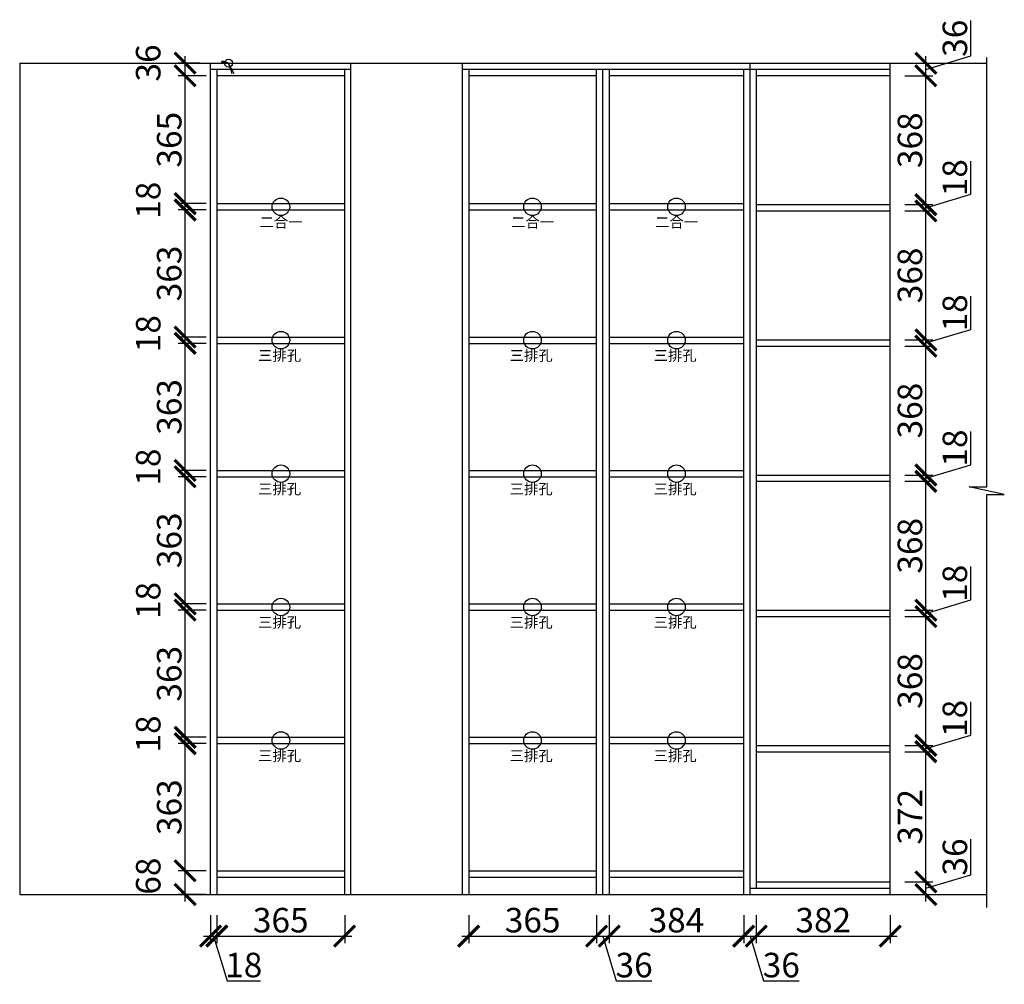
# Model space of a CAD drawing. Units: millimetres. Extents: x 165978 to 172065, y -257543 to -253854.
# Drawn here: x 169254 to 172065, y -257543 to -254788 of the extents above; entities that cross this region are included whole.
import ezdxf

# ---------------------------------------------------------------- set-up
doc = ezdxf.new("R2010")
doc.units = ezdxf.units.MM
doc.header["$PDMODE"] = 35
doc.header["$PDSIZE"] = -20
doc.layers.add('墙体', color=4, linetype='Continuous')
doc.styles.get("Standard").update_dxf_attribs({"font": 'arial.ttf'})
doc.dimstyles.new('ISO-25', dxfattribs={"dimtxt": 70, "dimasz": 60, "dimexe": 20, "dimexo": 30, "dimtad": 1, "dimdec": 0, "dimdsep": 46, "dimtxsty": 'Standard', "dimblk": 'ARCHTICK', "dimcen": 2.5, "dimdle": 20, "dimclrd": 1, "dimclre": 1, "dimclrt": 1, "dimadec": 0, "dimazin": 0, "dimtfac": 1, "dimtdec": 0, "dimtmove": 1, "dimatfit": 3, "dimfxl": 40, "dimfxlon": 1, "dimarcsym": 0})

# ---------------------------------------------------------------- blocks, each defined once
blk = doc.blocks.new('ASDFA')
blk.add_circle((48974.3, -7426.8), 25)
at = {"insert": (48909.2, -7455.6), "char_height": 30, "attachment_point": 1}
blk.add_mtext_dynamic_manual_height_columns('{\\fSimSun|b0|i0|c134|p2;三排孔}', width=472.59, gutter_width=12.5, heights=[0], dxfattribs=at)
blk = doc.blocks.new('DASFDAS')
blk.add_circle((48974.3, -7569.5), 25)
at = {"insert": (48913.3, -7598.4), "char_height": 30, "attachment_point": 1}
blk.add_mtext_dynamic_manual_height_columns('{\\fSimSun|b0|i0|c134|p2;二合一}', width=472.59, gutter_width=12.5, heights=[0], dxfattribs=at)
blk = doc.blocks.new('_ArchTick')
at = {"color": 0, "linetype": 'ByBlock', "const_width": 0.15}
blk.add_lwpolyline([(-0.5, -0.5), (0.5, 0.5)], dxfattribs=at)
blk = doc.blocks.new('*D15')
at = {"color": 1, "lineweight": -2, "transparency": 16777216}
for p, q in [((169799.1, -257345.1), (169799.1, -257425.1)), ((169817.1, -257345.1), (169817.1, -257425.1)), ((169779.1, -257405.1), (169837.1, -257405.1)), ((169808.1, -257405.1), (169846.5, -257533.2)), ((169846.5, -257533.2), (169941.6, -257533.2))]:
    blk.add_line(p, q, dxfattribs=at)
at = {"layer": 'Defpoints', "color": 0, "transparency": 16777216}
for p in [(169799.1, -257286.5), (169817.1, -257286.5), (169817.1, -257405.1)]:
    blk.add_point(p, dxfattribs=at)
at = {"color": 1, "lineweight": -2, "transparency": 16777216, "xscale": 60, "yscale": 60, "zscale": 60, "rotation": 180}
blk.add_blockref('_ArchTick', (169799.1, -257405.1), dxfattribs=at)
at = {"color": 1, "lineweight": -2, "transparency": 16777216, "xscale": 60, "yscale": 60, "zscale": 60}
blk.add_blockref('_ArchTick', (169817.1, -257405.1), dxfattribs=at)
at = {"color": 1, "transparency": 16777216, "insert": (169894.1, -257496.8), "char_height": 70, "attachment_point": 5}
blk.add_mtext('18', dxfattribs=at)
blk = doc.blocks.new('*D16')
at = {"color": 1, "lineweight": -2, "transparency": 16777216}
for p, q in [((169817.1, -257345.1), (169817.1, -257425.1)), ((170182.1, -257345.1), (170182.1, -257425.1)), ((169797.1, -257405.1), (170202.1, -257405.1))]:
    blk.add_line(p, q, dxfattribs=at)
at = {"layer": 'Defpoints', "color": 0, "transparency": 16777216}
for p in [(169817.1, -257286.5), (170182.1, -257286.5), (170182.1, -257405.1)]:
    blk.add_point(p, dxfattribs=at)
at = {"color": 1, "lineweight": -2, "transparency": 16777216, "xscale": 60, "yscale": 60, "zscale": 60, "rotation": 180}
blk.add_blockref('_ArchTick', (169817.1, -257405.1), dxfattribs=at)
at = {"color": 1, "lineweight": -2, "transparency": 16777216, "xscale": 60, "yscale": 60, "zscale": 60}
blk.add_blockref('_ArchTick', (170182.1, -257405.1), dxfattribs=at)
at = {"color": 1, "transparency": 16777216, "insert": (169999.6, -257368.7), "char_height": 70, "attachment_point": 5}
blk.add_mtext('365', dxfattribs=at)
blk = doc.blocks.new('*D17')
at = {"color": 1, "lineweight": -2, "transparency": 16777216}
for p, q in [((170536.1, -257345.1), (170536.1, -257425.1)), ((170901.1, -257345.1), (170901.1, -257425.1)), ((170516.1, -257405.1), (170921.1, -257405.1))]:
    blk.add_line(p, q, dxfattribs=at)
at = {"layer": 'Defpoints', "color": 0, "transparency": 16777216}
for p in [(170536.1, -257286.5), (170901.1, -257286.5), (170901.1, -257405.1)]:
    blk.add_point(p, dxfattribs=at)
at = {"color": 1, "lineweight": -2, "transparency": 16777216, "xscale": 60, "yscale": 60, "zscale": 60, "rotation": 180}
blk.add_blockref('_ArchTick', (170536.1, -257405.1), dxfattribs=at)
at = {"color": 1, "lineweight": -2, "transparency": 16777216, "xscale": 60, "yscale": 60, "zscale": 60}
blk.add_blockref('_ArchTick', (170901.1, -257405.1), dxfattribs=at)
at = {"color": 1, "transparency": 16777216, "insert": (170718.6, -257368.7), "char_height": 70, "attachment_point": 5}
blk.add_mtext('365', dxfattribs=at)
blk = doc.blocks.new('*D18')
at = {"color": 1, "lineweight": -2, "transparency": 16777216}
for p, q in [((170901.1, -257345.1), (170901.1, -257425.1)), ((170937.1, -257345.1), (170937.1, -257425.1)), ((170881.1, -257405.1), (170957.1, -257405.1)), ((170919.1, -257405.1), (170957.5, -257533.3)), ((170957.5, -257533.3), (171059, -257533.3))]:
    blk.add_line(p, q, dxfattribs=at)
at = {"layer": 'Defpoints', "color": 0, "transparency": 16777216}
for p in [(170901.1, -257286.5), (170937.1, -257286.5), (170937.1, -257405.1)]:
    blk.add_point(p, dxfattribs=at)
at = {"color": 1, "lineweight": -2, "transparency": 16777216, "xscale": 60, "yscale": 60, "zscale": 60, "rotation": 180}
blk.add_blockref('_ArchTick', (170901.1, -257405.1), dxfattribs=at)
at = {"color": 1, "lineweight": -2, "transparency": 16777216, "xscale": 60, "yscale": 60, "zscale": 60}
blk.add_blockref('_ArchTick', (170937.1, -257405.1), dxfattribs=at)
at = {"color": 1, "transparency": 16777216, "insert": (171008.3, -257496.9), "char_height": 70, "attachment_point": 5}
blk.add_mtext('36', dxfattribs=at)
blk = doc.blocks.new('*D19')
at = {"color": 1, "lineweight": -2, "transparency": 16777216}
for p, q in [((170937.1, -257345.1), (170937.1, -257425.1)), ((171321.1, -257345.1), (171321.1, -257425.1)), ((170917.1, -257405.1), (171341.1, -257405.1))]:
    blk.add_line(p, q, dxfattribs=at)
at = {"layer": 'Defpoints', "color": 0, "transparency": 16777216}
for p in [(170937.1, -257286.5), (171321.1, -257286.5), (171321.1, -257405.1)]:
    blk.add_point(p, dxfattribs=at)
at = {"color": 1, "lineweight": -2, "transparency": 16777216, "xscale": 60, "yscale": 60, "zscale": 60, "rotation": 180}
blk.add_blockref('_ArchTick', (170937.1, -257405.1), dxfattribs=at)
at = {"color": 1, "lineweight": -2, "transparency": 16777216, "xscale": 60, "yscale": 60, "zscale": 60}
blk.add_blockref('_ArchTick', (171321.1, -257405.1), dxfattribs=at)
at = {"color": 1, "transparency": 16777216, "insert": (171129.1, -257368.7), "char_height": 70, "attachment_point": 5}
blk.add_mtext('384', dxfattribs=at)
blk = doc.blocks.new('*D20')
at = {"color": 1, "lineweight": -2, "transparency": 16777216}
for p, q in [((171321.1, -257345.1), (171321.1, -257425.1)), ((171357.1, -257345.1), (171357.1, -257425.1)), ((171301.1, -257405.1), (171377.1, -257405.1)), ((171339.1, -257405.1), (171377.5, -257533.3)), ((171377.5, -257533.3), (171479, -257533.3))]:
    blk.add_line(p, q, dxfattribs=at)
at = {"layer": 'Defpoints', "color": 0, "transparency": 16777216}
for p in [(171321.1, -257286.5), (171357.1, -257268.5), (171357.1, -257405.1)]:
    blk.add_point(p, dxfattribs=at)
at = {"color": 1, "lineweight": -2, "transparency": 16777216, "xscale": 60, "yscale": 60, "zscale": 60, "rotation": 180}
blk.add_blockref('_ArchTick', (171321.1, -257405.1), dxfattribs=at)
at = {"color": 1, "lineweight": -2, "transparency": 16777216, "xscale": 60, "yscale": 60, "zscale": 60}
blk.add_blockref('_ArchTick', (171357.1, -257405.1), dxfattribs=at)
at = {"color": 1, "transparency": 16777216, "insert": (171428.3, -257496.9), "char_height": 70, "attachment_point": 5}
blk.add_mtext('36', dxfattribs=at)
blk = doc.blocks.new('*D21')
at = {"color": 1, "lineweight": -2, "transparency": 16777216}
for p, q in [((171357.1, -257345.1), (171357.1, -257425.1)), ((171739.1, -257345.1), (171739.1, -257425.1)), ((171337.1, -257405.1), (171759.1, -257405.1))]:
    blk.add_line(p, q, dxfattribs=at)
at = {"layer": 'Defpoints', "color": 0, "transparency": 16777216}
for p in [(171357.1, -257268.5), (171739.1, -257268.5), (171739.1, -257405.1)]:
    blk.add_point(p, dxfattribs=at)
at = {"color": 1, "lineweight": -2, "transparency": 16777216, "xscale": 60, "yscale": 60, "zscale": 60, "rotation": 180}
blk.add_blockref('_ArchTick', (171357.1, -257405.1), dxfattribs=at)
at = {"color": 1, "lineweight": -2, "transparency": 16777216, "xscale": 60, "yscale": 60, "zscale": 60}
blk.add_blockref('_ArchTick', (171739.1, -257405.1), dxfattribs=at)
at = {"color": 1, "transparency": 16777216, "insert": (171548.1, -257368.7), "char_height": 70, "attachment_point": 5}
blk.add_mtext('382', dxfattribs=at)
blk = doc.blocks.new('*D22')
at = {"color": 1, "lineweight": -2, "transparency": 16777216}
for p, q in [((169726.7, -257306.5), (169726.7, -257198.5)), ((169786.7, -257218.5), (169706.7, -257218.5)), ((169786.7, -257286.5), (169706.7, -257286.5))]:
    blk.add_line(p, q, dxfattribs=at)
at = {"layer": 'Defpoints', "color": 0, "transparency": 16777216}
for p in [(169726.7, -257218.5), (169817.1, -257218.5), (169817.1, -257286.5)]:
    blk.add_point(p, dxfattribs=at)
at = {"color": 1, "lineweight": -2, "transparency": 16777216, "xscale": 60, "yscale": 60, "zscale": 60}
for p, rotation in [((169726.7, -257218.5), 90), ((169726.7, -257286.5), 270)]:
    blk.add_blockref('_ArchTick', p, dxfattribs=dict(at, rotation=rotation))
at = {"color": 1, "transparency": 16777216, "insert": (169630.4, -257233.9), "char_height": 70, "attachment_point": 5, "rotation": 90}
blk.add_mtext('68', dxfattribs=at)
blk = doc.blocks.new('*D23')
at = {"color": 1, "lineweight": -2, "transparency": 16777216}
for p, q in [((169726.7, -257238.5), (169726.7, -256835.5)), ((169786.7, -256855.5), (169706.7, -256855.5)), ((169786.7, -257218.5), (169706.7, -257218.5))]:
    blk.add_line(p, q, dxfattribs=at)
at = {"layer": 'Defpoints', "color": 0, "transparency": 16777216}
for p in [(169726.7, -256855.5), (169817.1, -256855.5), (169817.1, -257218.5)]:
    blk.add_point(p, dxfattribs=at)
at = {"color": 1, "lineweight": -2, "transparency": 16777216, "xscale": 60, "yscale": 60, "zscale": 60}
for p, rotation in [((169726.7, -256855.5), 90), ((169726.7, -257218.5), 270)]:
    blk.add_blockref('_ArchTick', p, dxfattribs=dict(at, rotation=rotation))
at = {"color": 1, "transparency": 16777216, "insert": (169690.3, -257037), "char_height": 70, "attachment_point": 5, "rotation": 90}
blk.add_mtext('363', dxfattribs=at)
blk = doc.blocks.new('*D24')
at = {"color": 1, "lineweight": -2, "transparency": 16777216}
for p, q in [((169786.7, -256837.5), (169706.7, -256837.5)), ((169726.7, -256875.5), (169726.7, -256817.5)), ((169786.7, -256855.5), (169706.7, -256855.5))]:
    blk.add_line(p, q, dxfattribs=at)
at = {"layer": 'Defpoints', "color": 0, "transparency": 16777216}
for p in [(169726.7, -256837.5), (169817.1, -256837.5), (169817.1, -256855.5)]:
    blk.add_point(p, dxfattribs=at)
at = {"color": 1, "lineweight": -2, "transparency": 16777216, "xscale": 60, "yscale": 60, "zscale": 60}
for p, rotation in [((169726.7, -256837.5), 90), ((169726.7, -256855.5), 270)]:
    blk.add_blockref('_ArchTick', p, dxfattribs=dict(at, rotation=rotation))
at = {"color": 1, "transparency": 16777216, "insert": (169630.4, -256827.9), "char_height": 70, "attachment_point": 5, "rotation": 90}
blk.add_mtext('18', dxfattribs=at)
blk = doc.blocks.new('*D25')
at = {"color": 1, "lineweight": -2, "transparency": 16777216}
for p, q in [((169786.7, -256474.5), (169706.7, -256474.5)), ((169726.7, -256857.5), (169726.7, -256454.5)), ((169786.7, -256837.5), (169706.7, -256837.5))]:
    blk.add_line(p, q, dxfattribs=at)
at = {"layer": 'Defpoints', "color": 0, "transparency": 16777216}
for p in [(169726.7, -256474.5), (169817.1, -256474.5), (169817.1, -256837.5)]:
    blk.add_point(p, dxfattribs=at)
at = {"color": 1, "lineweight": -2, "transparency": 16777216, "xscale": 60, "yscale": 60, "zscale": 60}
for p, rotation in [((169726.7, -256474.5), 90), ((169726.7, -256837.5), 270)]:
    blk.add_blockref('_ArchTick', p, dxfattribs=dict(at, rotation=rotation))
at = {"color": 1, "transparency": 16777216, "insert": (169690.3, -256656), "char_height": 70, "attachment_point": 5, "rotation": 90}
blk.add_mtext('363', dxfattribs=at)
blk = doc.blocks.new('*D26')
at = {"color": 1, "lineweight": -2, "transparency": 16777216}
for p, q in [((169726.7, -256494.5), (169726.7, -256436.5)), ((169786.7, -256456.5), (169706.7, -256456.5)), ((169786.7, -256474.5), (169706.7, -256474.5))]:
    blk.add_line(p, q, dxfattribs=at)
at = {"layer": 'Defpoints', "color": 0, "transparency": 16777216}
for p in [(169726.7, -256456.5), (169817.1, -256456.5), (169817.1, -256474.5)]:
    blk.add_point(p, dxfattribs=at)
at = {"color": 1, "lineweight": -2, "transparency": 16777216, "xscale": 60, "yscale": 60, "zscale": 60}
for p, rotation in [((169726.7, -256456.5), 90), ((169726.7, -256474.5), 270)]:
    blk.add_blockref('_ArchTick', p, dxfattribs=dict(at, rotation=rotation))
at = {"color": 1, "transparency": 16777216, "insert": (169630.4, -256446.9), "char_height": 70, "attachment_point": 5, "rotation": 90}
blk.add_mtext('18', dxfattribs=at)
blk = doc.blocks.new('*D27')
at = {"color": 1, "lineweight": -2, "transparency": 16777216}
for p, q in [((169726.7, -256476.5), (169726.7, -256073.5)), ((169786.7, -256093.5), (169706.7, -256093.5)), ((169786.7, -256456.5), (169706.7, -256456.5))]:
    blk.add_line(p, q, dxfattribs=at)
at = {"layer": 'Defpoints', "color": 0, "transparency": 16777216}
for p in [(169726.7, -256093.5), (169817.1, -256093.5), (169817.1, -256456.5)]:
    blk.add_point(p, dxfattribs=at)
at = {"color": 1, "lineweight": -2, "transparency": 16777216, "xscale": 60, "yscale": 60, "zscale": 60}
for p, rotation in [((169726.7, -256093.5), 90), ((169726.7, -256456.5), 270)]:
    blk.add_blockref('_ArchTick', p, dxfattribs=dict(at, rotation=rotation))
at = {"color": 1, "transparency": 16777216, "insert": (169690.3, -256275), "char_height": 70, "attachment_point": 5, "rotation": 90}
blk.add_mtext('363', dxfattribs=at)
blk = doc.blocks.new('*D28')
at = {"color": 1, "lineweight": -2, "transparency": 16777216}
for p, q in [((169726.7, -256113.5), (169726.7, -256055.5)), ((169786.7, -256075.5), (169706.7, -256075.5)), ((169786.7, -256093.5), (169706.7, -256093.5))]:
    blk.add_line(p, q, dxfattribs=at)
at = {"layer": 'Defpoints', "color": 0, "transparency": 16777216}
for p in [(169726.7, -256075.5), (169817.1, -256075.5), (169817.1, -256093.5)]:
    blk.add_point(p, dxfattribs=at)
at = {"color": 1, "lineweight": -2, "transparency": 16777216, "xscale": 60, "yscale": 60, "zscale": 60}
for p, rotation in [((169726.7, -256075.5), 90), ((169726.7, -256093.5), 270)]:
    blk.add_blockref('_ArchTick', p, dxfattribs=dict(at, rotation=rotation))
at = {"color": 1, "transparency": 16777216, "insert": (169630.4, -256065.9), "char_height": 70, "attachment_point": 5, "rotation": 90}
blk.add_mtext('18', dxfattribs=at)
blk = doc.blocks.new('*D29')
at = {"color": 1, "lineweight": -2, "transparency": 16777216}
for p, q in [((169786.7, -255712.5), (169706.7, -255712.5)), ((169726.7, -256095.5), (169726.7, -255692.5)), ((169786.7, -256075.5), (169706.7, -256075.5))]:
    blk.add_line(p, q, dxfattribs=at)
at = {"layer": 'Defpoints', "color": 0, "transparency": 16777216}
for p in [(169726.7, -255712.5), (169817.1, -255712.5), (169817.1, -256075.5)]:
    blk.add_point(p, dxfattribs=at)
at = {"color": 1, "lineweight": -2, "transparency": 16777216, "xscale": 60, "yscale": 60, "zscale": 60}
for p, rotation in [((169726.7, -255712.5), 90), ((169726.7, -256075.5), 270)]:
    blk.add_blockref('_ArchTick', p, dxfattribs=dict(at, rotation=rotation))
at = {"color": 1, "transparency": 16777216, "insert": (169690.3, -255894), "char_height": 70, "attachment_point": 5, "rotation": 90}
blk.add_mtext('363', dxfattribs=at)
blk = doc.blocks.new('*D30')
at = {"color": 1, "lineweight": -2, "transparency": 16777216}
for p, q in [((169726.7, -255732.5), (169726.7, -255674.5)), ((169786.7, -255694.5), (169706.7, -255694.5)), ((169786.7, -255712.5), (169706.7, -255712.5))]:
    blk.add_line(p, q, dxfattribs=at)
at = {"layer": 'Defpoints', "color": 0, "transparency": 16777216}
for p in [(169726.7, -255694.5), (169817.1, -255694.5), (169817.1, -255712.5)]:
    blk.add_point(p, dxfattribs=at)
at = {"color": 1, "lineweight": -2, "transparency": 16777216, "xscale": 60, "yscale": 60, "zscale": 60}
for p, rotation in [((169726.7, -255694.5), 90), ((169726.7, -255712.5), 270)]:
    blk.add_blockref('_ArchTick', p, dxfattribs=dict(at, rotation=rotation))
at = {"color": 1, "transparency": 16777216, "insert": (169630.4, -255684.9), "char_height": 70, "attachment_point": 5, "rotation": 90}
blk.add_mtext('18', dxfattribs=at)
blk = doc.blocks.new('*D31')
at = {"color": 1, "lineweight": -2, "transparency": 16777216}
for p, q in [((169726.7, -255714.5), (169726.7, -255311.5)), ((169786.7, -255331.5), (169706.7, -255331.5)), ((169786.7, -255694.5), (169706.7, -255694.5))]:
    blk.add_line(p, q, dxfattribs=at)
at = {"layer": 'Defpoints', "color": 0, "transparency": 16777216}
for p in [(169726.7, -255331.5), (169817.1, -255331.5), (169817.1, -255694.5)]:
    blk.add_point(p, dxfattribs=at)
at = {"color": 1, "lineweight": -2, "transparency": 16777216, "xscale": 60, "yscale": 60, "zscale": 60}
for p, rotation in [((169726.7, -255331.5), 90), ((169726.7, -255694.5), 270)]:
    blk.add_blockref('_ArchTick', p, dxfattribs=dict(at, rotation=rotation))
at = {"color": 1, "transparency": 16777216, "insert": (169690.3, -255513), "char_height": 70, "attachment_point": 5, "rotation": 90}
blk.add_mtext('363', dxfattribs=at)
blk = doc.blocks.new('*D32')
at = {"color": 1, "lineweight": -2, "transparency": 16777216}
for p, q in [((169726.7, -255351.5), (169726.7, -255293.5)), ((169786.7, -255313.5), (169706.7, -255313.5)), ((169786.7, -255331.5), (169706.7, -255331.5))]:
    blk.add_line(p, q, dxfattribs=at)
at = {"layer": 'Defpoints', "color": 0, "transparency": 16777216}
for p in [(169726.7, -255313.5), (169817.1, -255313.5), (169817.1, -255331.5)]:
    blk.add_point(p, dxfattribs=at)
at = {"color": 1, "lineweight": -2, "transparency": 16777216, "xscale": 60, "yscale": 60, "zscale": 60}
for p, rotation in [((169726.7, -255313.5), 90), ((169726.7, -255331.5), 270)]:
    blk.add_blockref('_ArchTick', p, dxfattribs=dict(at, rotation=rotation))
at = {"color": 1, "transparency": 16777216, "insert": (169630.4, -255303.9), "char_height": 70, "attachment_point": 5, "rotation": 90}
blk.add_mtext('18', dxfattribs=at)
blk = doc.blocks.new('*D33')
at = {"color": 1, "lineweight": -2, "transparency": 16777216}
for p, q in [((169726.7, -255333.5), (169726.7, -254928.5)), ((169786.7, -254948.5), (169706.7, -254948.5)), ((169786.7, -255313.5), (169706.7, -255313.5))]:
    blk.add_line(p, q, dxfattribs=at)
at = {"layer": 'Defpoints', "color": 0, "transparency": 16777216}
for p in [(169726.7, -254948.5), (169817.1, -254948.5), (169817.1, -255313.5)]:
    blk.add_point(p, dxfattribs=at)
at = {"color": 1, "lineweight": -2, "transparency": 16777216, "xscale": 60, "yscale": 60, "zscale": 60}
for p, rotation in [((169726.7, -254948.5), 90), ((169726.7, -255313.5), 270)]:
    blk.add_blockref('_ArchTick', p, dxfattribs=dict(at, rotation=rotation))
at = {"color": 1, "transparency": 16777216, "insert": (169690.3, -255131), "char_height": 70, "attachment_point": 5, "rotation": 90}
blk.add_mtext('365', dxfattribs=at)
blk = doc.blocks.new('*D34')
at = {"color": 1, "lineweight": -2, "transparency": 16777216}
for p, q in [((169726.7, -254968.5), (169726.7, -254892.5)), ((169769.1, -254912.5), (169706.7, -254912.5)), ((169786.7, -254948.5), (169706.7, -254948.5))]:
    blk.add_line(p, q, dxfattribs=at)
at = {"layer": 'Defpoints', "color": 0, "transparency": 16777216}
for p in [(169726.7, -254912.5), (169799.1, -254912.5), (169817.1, -254948.5)]:
    blk.add_point(p, dxfattribs=at)
at = {"color": 1, "lineweight": -2, "transparency": 16777216, "xscale": 60, "yscale": 60, "zscale": 60}
for p, rotation in [((169726.7, -254912.5), 90), ((169726.7, -254948.5), 270)]:
    blk.add_blockref('_ArchTick', p, dxfattribs=dict(at, rotation=rotation))
at = {"color": 1, "transparency": 16777216, "insert": (169630.3, -254911.9), "char_height": 70, "attachment_point": 5, "rotation": 90}
blk.add_mtext('36', dxfattribs=at)
blk = doc.blocks.new('*D35')
at = {"color": 1, "lineweight": -2, "transparency": 16777216}
for p, q in [((171969.3, -257230), (171969.3, -257128.6)), ((171841, -257268.5), (171969.3, -257230)), ((171841, -257306.5), (171841, -257230.5)), ((171781, -257250.5), (171861, -257250.5)), ((171781, -257286.5), (171861, -257286.5))]:
    blk.add_line(p, q, dxfattribs=at)
at = {"layer": 'Defpoints', "color": 0, "transparency": 16777216}
for p in [(171739.1, -257250.5), (171841, -257250.5), (171739.1, -257286.5)]:
    blk.add_point(p, dxfattribs=at)
at = {"color": 1, "lineweight": -2, "transparency": 16777216, "xscale": 60, "yscale": 60, "zscale": 60}
for p, rotation in [((171841, -257250.5), 90), ((171841, -257286.5), 270)]:
    blk.add_blockref('_ArchTick', p, dxfattribs=dict(at, rotation=rotation))
at = {"color": 1, "transparency": 16777216, "insert": (171932.9, -257179.3), "char_height": 70, "attachment_point": 5, "rotation": 90}
blk.add_mtext('36', dxfattribs=at)
blk = doc.blocks.new('*D36')
at = {"color": 1, "lineweight": -2, "transparency": 16777216}
for p, q in [((171841, -257270.5), (171841, -256858.5)), ((171781, -256878.5), (171861, -256878.5)), ((171781, -257250.5), (171861, -257250.5))]:
    blk.add_line(p, q, dxfattribs=at)
at = {"layer": 'Defpoints', "color": 0, "transparency": 16777216}
for p in [(171739.1, -256878.5), (171841, -256878.5), (171739.1, -257250.5)]:
    blk.add_point(p, dxfattribs=at)
at = {"color": 1, "lineweight": -2, "transparency": 16777216, "xscale": 60, "yscale": 60, "zscale": 60}
for p, rotation in [((171841, -256878.5), 90), ((171841, -257250.5), 270)]:
    blk.add_blockref('_ArchTick', p, dxfattribs=dict(at, rotation=rotation))
at = {"color": 1, "transparency": 16777216, "insert": (171804.6, -257064.5), "char_height": 70, "attachment_point": 5, "rotation": 90}
blk.add_mtext('372', dxfattribs=at)
blk = doc.blocks.new('*D37')
at = {"color": 1, "lineweight": -2, "transparency": 16777216}
for p, q in [((171969.2, -256831), (171969.2, -256736)), ((171841, -256869.5), (171969.2, -256831)), ((171841, -256898.5), (171841, -256840.5)), ((171781, -256860.5), (171861, -256860.5)), ((171781, -256878.5), (171861, -256878.5))]:
    blk.add_line(p, q, dxfattribs=at)
at = {"layer": 'Defpoints', "color": 0, "transparency": 16777216}
for p in [(171739.1, -256860.5), (171841, -256860.5), (171739.1, -256878.5)]:
    blk.add_point(p, dxfattribs=at)
at = {"color": 1, "lineweight": -2, "transparency": 16777216, "xscale": 60, "yscale": 60, "zscale": 60}
for p, rotation in [((171841, -256860.5), 90), ((171841, -256878.5), 270)]:
    blk.add_blockref('_ArchTick', p, dxfattribs=dict(at, rotation=rotation))
at = {"color": 1, "transparency": 16777216, "insert": (171932.8, -256783.5), "char_height": 70, "attachment_point": 5, "rotation": 90}
blk.add_mtext('18', dxfattribs=at)
blk = doc.blocks.new('*D38')
at = {"color": 1, "lineweight": -2, "transparency": 16777216}
for p, q in [((171841, -256880.5), (171841, -256472.5)), ((171781, -256492.5), (171861, -256492.5)), ((171781, -256860.5), (171861, -256860.5))]:
    blk.add_line(p, q, dxfattribs=at)
at = {"layer": 'Defpoints', "color": 0, "transparency": 16777216}
for p in [(171739.1, -256492.5), (171841, -256492.5), (171739.1, -256860.5)]:
    blk.add_point(p, dxfattribs=at)
at = {"color": 1, "lineweight": -2, "transparency": 16777216, "xscale": 60, "yscale": 60, "zscale": 60}
for p, rotation in [((171841, -256492.5), 90), ((171841, -256860.5), 270)]:
    blk.add_blockref('_ArchTick', p, dxfattribs=dict(at, rotation=rotation))
at = {"color": 1, "transparency": 16777216, "insert": (171804.6, -256676.5), "char_height": 70, "attachment_point": 5, "rotation": 90}
blk.add_mtext('368', dxfattribs=at)
blk = doc.blocks.new('*D39')
at = {"color": 1, "lineweight": -2, "transparency": 16777216}
for p, q in [((171969.2, -256445), (171969.2, -256350)), ((171841, -256483.5), (171969.2, -256445)), ((171781, -256474.5), (171861, -256474.5)), ((171841, -256512.5), (171841, -256454.5)), ((171781, -256492.5), (171861, -256492.5))]:
    blk.add_line(p, q, dxfattribs=at)
at = {"layer": 'Defpoints', "color": 0, "transparency": 16777216}
for p in [(171739.1, -256474.5), (171841, -256474.5), (171739.1, -256492.5)]:
    blk.add_point(p, dxfattribs=at)
at = {"color": 1, "lineweight": -2, "transparency": 16777216, "xscale": 60, "yscale": 60, "zscale": 60}
for p, rotation in [((171841, -256474.5), 90), ((171841, -256492.5), 270)]:
    blk.add_blockref('_ArchTick', p, dxfattribs=dict(at, rotation=rotation))
at = {"color": 1, "transparency": 16777216, "insert": (171932.8, -256397.5), "char_height": 70, "attachment_point": 5, "rotation": 90}
blk.add_mtext('18', dxfattribs=at)
blk = doc.blocks.new('*D40')
at = {"color": 1, "lineweight": -2, "transparency": 16777216}
for p, q in [((171781, -256106.5), (171861, -256106.5)), ((171841, -256494.5), (171841, -256086.5)), ((171781, -256474.5), (171861, -256474.5))]:
    blk.add_line(p, q, dxfattribs=at)
at = {"layer": 'Defpoints', "color": 0, "transparency": 16777216}
for p in [(171739.1, -256106.5), (171841, -256106.5), (171739.1, -256474.5)]:
    blk.add_point(p, dxfattribs=at)
at = {"color": 1, "lineweight": -2, "transparency": 16777216, "xscale": 60, "yscale": 60, "zscale": 60}
for p, rotation in [((171841, -256106.5), 90), ((171841, -256474.5), 270)]:
    blk.add_blockref('_ArchTick', p, dxfattribs=dict(at, rotation=rotation))
at = {"color": 1, "transparency": 16777216, "insert": (171804.6, -256290.5), "char_height": 70, "attachment_point": 5, "rotation": 90}
blk.add_mtext('368', dxfattribs=at)
blk = doc.blocks.new('*D41')
at = {"color": 1, "lineweight": -2, "transparency": 16777216}
for p, q in [((171969.2, -256059), (171969.2, -255964)), ((171841, -256097.5), (171969.2, -256059)), ((171841, -256126.5), (171841, -256068.5)), ((171781, -256088.5), (171861, -256088.5)), ((171781, -256106.5), (171861, -256106.5))]:
    blk.add_line(p, q, dxfattribs=at)
at = {"layer": 'Defpoints', "color": 0, "transparency": 16777216}
for p in [(171739.1, -256088.5), (171739.1, -256106.5), (171841, -256088.5)]:
    blk.add_point(p, dxfattribs=at)
at = {"color": 1, "lineweight": -2, "transparency": 16777216, "xscale": 60, "yscale": 60, "zscale": 60}
for p, rotation in [((171841, -256088.5), 90), ((171841, -256106.5), 270)]:
    blk.add_blockref('_ArchTick', p, dxfattribs=dict(at, rotation=rotation))
at = {"color": 1, "transparency": 16777216, "insert": (171932.8, -256011.5), "char_height": 70, "attachment_point": 5, "rotation": 90}
blk.add_mtext('18', dxfattribs=at)
blk = doc.blocks.new('*D42')
at = {"color": 1, "lineweight": -2, "transparency": 16777216}
for p, q in [((171841, -256108.5), (171841, -255700.5)), ((171781, -255720.5), (171861, -255720.5)), ((171781, -256088.5), (171861, -256088.5))]:
    blk.add_line(p, q, dxfattribs=at)
at = {"layer": 'Defpoints', "color": 0, "transparency": 16777216}
for p in [(171739.1, -255720.5), (171841, -255720.5), (171739.1, -256088.5)]:
    blk.add_point(p, dxfattribs=at)
at = {"color": 1, "lineweight": -2, "transparency": 16777216, "xscale": 60, "yscale": 60, "zscale": 60}
for p, rotation in [((171841, -255720.5), 90), ((171841, -256088.5), 270)]:
    blk.add_blockref('_ArchTick', p, dxfattribs=dict(at, rotation=rotation))
at = {"color": 1, "transparency": 16777216, "insert": (171804.6, -255904.5), "char_height": 70, "attachment_point": 5, "rotation": 90}
blk.add_mtext('368', dxfattribs=at)
blk = doc.blocks.new('*D43')
at = {"color": 1, "lineweight": -2, "transparency": 16777216}
for p, q in [((171969.2, -255673), (171969.2, -255578)), ((171841, -255711.5), (171969.2, -255673)), ((171841, -255740.5), (171841, -255682.5)), ((171781, -255702.5), (171861, -255702.5)), ((171781, -255720.5), (171861, -255720.5))]:
    blk.add_line(p, q, dxfattribs=at)
at = {"layer": 'Defpoints', "color": 0, "transparency": 16777216}
for p in [(171739.1, -255702.5), (171841, -255702.5), (171739.1, -255720.5)]:
    blk.add_point(p, dxfattribs=at)
at = {"color": 1, "lineweight": -2, "transparency": 16777216, "xscale": 60, "yscale": 60, "zscale": 60}
for p, rotation in [((171841, -255702.5), 90), ((171841, -255720.5), 270)]:
    blk.add_blockref('_ArchTick', p, dxfattribs=dict(at, rotation=rotation))
at = {"color": 1, "transparency": 16777216, "insert": (171932.8, -255625.5), "char_height": 70, "attachment_point": 5, "rotation": 90}
blk.add_mtext('18', dxfattribs=at)
blk = doc.blocks.new('*D44')
at = {"color": 1, "lineweight": -2, "transparency": 16777216}
for p, q in [((171841, -255722.5), (171841, -255314.5)), ((171781, -255334.5), (171861, -255334.5)), ((171781, -255702.5), (171861, -255702.5))]:
    blk.add_line(p, q, dxfattribs=at)
at = {"layer": 'Defpoints', "color": 0, "transparency": 16777216}
for p in [(171739.1, -255334.5), (171841, -255334.5), (171739.1, -255702.5)]:
    blk.add_point(p, dxfattribs=at)
at = {"color": 1, "lineweight": -2, "transparency": 16777216, "xscale": 60, "yscale": 60, "zscale": 60}
for p, rotation in [((171841, -255334.5), 90), ((171841, -255702.5), 270)]:
    blk.add_blockref('_ArchTick', p, dxfattribs=dict(at, rotation=rotation))
at = {"color": 1, "transparency": 16777216, "insert": (171804.6, -255518.5), "char_height": 70, "attachment_point": 5, "rotation": 90}
blk.add_mtext('368', dxfattribs=at)
blk = doc.blocks.new('*D45')
at = {"color": 1, "lineweight": -2, "transparency": 16777216}
for p, q in [((171969.2, -255287), (171969.2, -255192)), ((171841, -255325.5), (171969.2, -255287)), ((171841, -255354.5), (171841, -255296.5)), ((171781, -255316.5), (171861, -255316.5)), ((171781, -255334.5), (171861, -255334.5))]:
    blk.add_line(p, q, dxfattribs=at)
at = {"layer": 'Defpoints', "color": 0, "transparency": 16777216}
for p in [(171739.1, -255316.5), (171841, -255316.5), (171739.1, -255334.5)]:
    blk.add_point(p, dxfattribs=at)
at = {"color": 1, "lineweight": -2, "transparency": 16777216, "xscale": 60, "yscale": 60, "zscale": 60}
for p, rotation in [((171841, -255316.5), 90), ((171841, -255334.5), 270)]:
    blk.add_blockref('_ArchTick', p, dxfattribs=dict(at, rotation=rotation))
at = {"color": 1, "transparency": 16777216, "insert": (171932.8, -255239.5), "char_height": 70, "attachment_point": 5, "rotation": 90}
blk.add_mtext('18', dxfattribs=at)
blk = doc.blocks.new('*D46')
at = {"color": 1, "lineweight": -2, "transparency": 16777216}
for p, q in [((171841, -255336.5), (171841, -254928.5)), ((171781, -254948.5), (171861, -254948.5)), ((171781, -255316.5), (171861, -255316.5))]:
    blk.add_line(p, q, dxfattribs=at)
at = {"layer": 'Defpoints', "color": 0, "transparency": 16777216}
for p in [(171739.1, -254948.5), (171841, -254948.5), (171739.1, -255316.5)]:
    blk.add_point(p, dxfattribs=at)
at = {"color": 1, "lineweight": -2, "transparency": 16777216, "xscale": 60, "yscale": 60, "zscale": 60}
for p, rotation in [((171841, -254948.5), 90), ((171841, -255316.5), 270)]:
    blk.add_blockref('_ArchTick', p, dxfattribs=dict(at, rotation=rotation))
at = {"color": 1, "transparency": 16777216, "insert": (171804.6, -255132.5), "char_height": 70, "attachment_point": 5, "rotation": 90}
blk.add_mtext('368', dxfattribs=at)
blk = doc.blocks.new('*D47')
at = {"color": 1, "lineweight": -2, "transparency": 16777216}
for p, q in [((171969.3, -254892), (171969.3, -254790.6)), ((171841, -254930.5), (171969.3, -254892)), ((171841, -254968.5), (171841, -254892.5)), ((171781, -254912.5), (171861, -254912.5)), ((171781, -254948.5), (171861, -254948.5))]:
    blk.add_line(p, q, dxfattribs=at)
at = {"layer": 'Defpoints', "color": 0, "transparency": 16777216}
for p in [(171739.1, -254912.5), (171841, -254912.5), (171739.1, -254948.5)]:
    blk.add_point(p, dxfattribs=at)
at = {"color": 1, "lineweight": -2, "transparency": 16777216, "xscale": 60, "yscale": 60, "zscale": 60}
for p, rotation in [((171841, -254912.5), 90), ((171841, -254948.5), 270)]:
    blk.add_blockref('_ArchTick', p, dxfattribs=dict(at, rotation=rotation))
at = {"color": 1, "transparency": 16777216, "insert": (171932.9, -254841.3), "char_height": 70, "attachment_point": 5, "rotation": 90}
blk.add_mtext('36', dxfattribs=at)
blk = doc.blocks.new('GFDSGGHFGFG')
at = {"color": 1}
blk.add_line((28341.9, -11687.6), (28340, -11689.2), dxfattribs=at)
blk.add_circle((28361.4, -11691.9), 11.3, dxfattribs=at)
for centre, radius, start, end in [((28343.1, -11752), 62.9, 73.014, 92.7619), ((28344.9, -11720.4), 33, 59.9242, 95.1162), ((27879.2, -11960.2), 551.8, 25.5473, 29.0979), ((28064.9, -11809.8), 319.1, 15.9201, 21.6843)]:
    blk.add_arc(centre, radius, start, end, dxfattribs=at)

msp = doc.modelspace()

# ---------------------------------------------------------------- linework, layer by layer
for p, q in [((169799.1, -257286.5), (169799.1, -254912.5)), ((170200.1, -254930.5), (169799.1, -254930.5)), ((169817.1, -254930.5), (169817.1, -257286.5)), ((170182.1, -257286.5), (170182.1, -254930.5)), ((170200.1, -257286.5), (170200.1, -254912.5)), ((170518.1, -257286.5), (170518.1, -254912.5)), ((171739.1, -254930.5), (170518.1, -254930.5)), ((170536.1, -254930.5), (170536.1, -257286.5)), ((170901.1, -257286.5), (170901.1, -254930.5)), ((170919.1, -257286.5), (170919.1, -254930.5)), ((170937.1, -254930.5), (170937.1, -257286.5)), ((171321.1, -257286.5), (171321.1, -254930.5)), ((171339.1, -257286.5), (171339.1, -254912.5)), ((171357.1, -254930.5), (171357.1, -257268.5)), ((171739.1, -257286.5), (171739.1, -254912.5)), ((170182.1, -254948.5), (169817.1, -254948.5)), ((170901.1, -254948.5), (170536.1, -254948.5)), ((171321.1, -254948.5), (170937.1, -254948.5)), ((171739.1, -254948.5), (171357.1, -254948.5)), ((169817.1, -255313.5), (170182.1, -255313.5)), ((170536.1, -255313.5), (170901.1, -255313.5)), ((170937.1, -255313.5), (171321.1, -255313.5)), ((171357.1, -255316.5), (171739.1, -255316.5)), ((169817.1, -255331.5), (170182.1, -255331.5)), ((170536.1, -255331.5), (170901.1, -255331.5)), ((170937.1, -255331.5), (171321.1, -255331.5)), ((171357.1, -255334.5), (171739.1, -255334.5)), ((169817.1, -255694.5), (170182.1, -255694.5)), ((169817.1, -255712.5), (170182.1, -255712.5)), ((170536.1, -255694.5), (170901.1, -255694.5)), ((170536.1, -255712.5), (170901.1, -255712.5)), ((170937.1, -255694.5), (171321.1, -255694.5)), ((170937.1, -255712.5), (171321.1, -255712.5)), ((171357.1, -255702.5), (171739.1, -255702.5)), ((171357.1, -255720.5), (171739.1, -255720.5)), ((169817.1, -256075.5), (170182.1, -256075.5)), ((170536.1, -256075.5), (170901.1, -256075.5)), ((170937.1, -256075.5), (171321.1, -256075.5)), ((169817.1, -256093.5), (170182.1, -256093.5)), ((170536.1, -256093.5), (170901.1, -256093.5)), ((170937.1, -256093.5), (171321.1, -256093.5)), ((171357.1, -256088.5), (171739.1, -256088.5)), ((171357.1, -256106.5), (171739.1, -256106.5)), ((169817.1, -256456.5), (170182.1, -256456.5)), ((169817.1, -256474.5), (170182.1, -256474.5)), ((170536.1, -256456.5), (170901.1, -256456.5)), ((170536.1, -256474.5), (170901.1, -256474.5)), ((170937.1, -256456.5), (171321.1, -256456.5)), ((170937.1, -256474.5), (171321.1, -256474.5)), ((171357.1, -256474.5), (171739.1, -256474.5)), ((171357.1, -256492.5), (171739.1, -256492.5)), ((169817.1, -256837.5), (170182.1, -256837.5)), ((170536.1, -256837.5), (170901.1, -256837.5)), ((170937.1, -256837.5), (171321.1, -256837.5)), ((169817.1, -256855.5), (170182.1, -256855.5)), ((170536.1, -256855.5), (170901.1, -256855.5)), ((170937.1, -256855.5), (171321.1, -256855.5)), ((171357.1, -256860.5), (171739.1, -256860.5)), ((171357.1, -256878.5), (171739.1, -256878.5)), ((169817.1, -257218.5), (170182.1, -257218.5)), ((169817.1, -257236.5), (170182.1, -257236.5)), ((170536.1, -257218.5), (170901.1, -257218.5)), ((170536.1, -257236.5), (170901.1, -257236.5)), ((170937.1, -257218.5), (171321.1, -257218.5)), ((170937.1, -257236.5), (171321.1, -257236.5)), ((171357.1, -257250.5), (171739.1, -257250.5)), ((171339.1, -257268.5), (171739.1, -257268.5))]:
    msp.add_line(p, q)
at = {"layer": '墙体'}
for p, q in [((169254.5, -254912.5), (172014.9, -254912.5)), ((169254.5, -254912.5), (169254.5, -257286.5)), ((169254.5, -257286.5), (172014.9, -257286.5))]:
    msp.add_line(p, q, dxfattribs=at)
msp.add_lwpolyline([(172014.9, -257323.9), (172014.9, -256144.4), (172064.9, -256144.4), (171964.9, -256122.5), (172014.9, -256122.5), (172014.9, -254896.1)], dxfattribs=at)

# ---------------------------------------------------------------- block references
for name, p in [('GFDSGGHFGFG', (141489.2, -243220.6)), ('DASFDAS', (121025.8, -247753)), ('DASFDAS', (121743.8, -247753)), ('DASFDAS', (122154.8, -247753)), ('ASDFA', (121025.8, -248276.7)), ('ASDFA', (121743.8, -248276.7)), ('ASDFA', (122154.8, -248276.7)), ('ASDFA', (121025.8, -248657.7)), ('ASDFA', (121743.8, -248657.7)), ('ASDFA', (122154.8, -248657.7)), ('ASDFA', (121025.8, -249038.7)), ('ASDFA', (121743.8, -249038.7)), ('ASDFA', (122154.8, -249038.7)), ('ASDFA', (121025.8, -249419.7)), ('ASDFA', (121743.8, -249419.7)), ('ASDFA', (122154.8, -249419.7))]:
    msp.add_blockref(name, p)

# ---------------------------------------------------------------- dimensions: what is measured, and where the dimension line sits
for base, p1, p2, picture, middle in [((171841, -254912.5), (171739.1, -254948.5), (171739.1, -254912.5), '*D47', (171932.9, -254891.4)), ((169726.7, -254912.5), (169817.1, -254948.5), (169799.1, -254912.5), '*D34', (169630.3, -254911.9)), ((169726.7, -254948.5), (169817.1, -255313.5), (169817.1, -254948.5), '*D33', (169690.3, -255131)), ((171841, -254948.5), (171739.1, -255316.5), (171739.1, -254948.5), '*D46', (171804.6, -255132.5)), ((171841, -255316.5), (171739.1, -255334.5), (171739.1, -255316.5), '*D45', (171932.8, -255286.4)), ((169726.7, -255313.5), (169817.1, -255331.5), (169817.1, -255313.5), '*D32', (169630.4, -255303.9)), ((169726.7, -255331.5), (169817.1, -255694.5), (169817.1, -255331.5), '*D31', (169690.3, -255513)), ((171841, -255334.5), (171739.1, -255702.5), (171739.1, -255334.5), '*D44', (171804.6, -255518.5)), ((171841, -255702.5), (171739.1, -255720.5), (171739.1, -255702.5), '*D43', (171932.8, -255672.4)), ((169726.7, -255694.5), (169817.1, -255712.5), (169817.1, -255694.5), '*D30', (169630.4, -255684.9)), ((169726.7, -255712.5), (169817.1, -256075.5), (169817.1, -255712.5), '*D29', (169690.3, -255894)), ((171841, -255720.5), (171739.1, -256088.5), (171739.1, -255720.5), '*D42', (171804.6, -255904.5)), ((171841, -256088.5), (171739.1, -256106.5), (171739.1, -256088.5), '*D41', (171932.8, -256058.4)), ((169726.7, -256075.5), (169817.1, -256093.5), (169817.1, -256075.5), '*D28', (169630.4, -256065.9)), ((169726.7, -256093.5), (169817.1, -256456.5), (169817.1, -256093.5), '*D27', (169690.3, -256275)), ((171841, -256106.5), (171739.1, -256474.5), (171739.1, -256106.5), '*D40', (171804.6, -256290.5)), ((171841, -256474.5), (171739.1, -256492.5), (171739.1, -256474.5), '*D39', (171932.8, -256444.4)), ((169726.7, -256456.5), (169817.1, -256474.5), (169817.1, -256456.5), '*D26', (169630.4, -256446.9)), ((169726.7, -256474.5), (169817.1, -256837.5), (169817.1, -256474.5), '*D25', (169690.3, -256656)), ((171841, -256492.5), (171739.1, -256860.5), (171739.1, -256492.5), '*D38', (171804.6, -256676.5)), ((171841, -256860.5), (171739.1, -256878.5), (171739.1, -256860.5), '*D37', (171932.8, -256830.4)), ((169726.7, -256837.5), (169817.1, -256855.5), (169817.1, -256837.5), '*D24', (169630.4, -256827.9)), ((169726.7, -256855.5), (169817.1, -257218.5), (169817.1, -256855.5), '*D23', (169690.3, -257037)), ((171841, -256878.5), (171739.1, -257250.5), (171739.1, -256878.5), '*D36', (171804.6, -257064.5)), ((171841, -257250.5), (171739.1, -257286.5), (171739.1, -257250.5), '*D35', (171932.9, -257229.4)), ((169726.7, -257218.5), (169817.1, -257286.5), (169817.1, -257218.5), '*D22', (169630.4, -257233.9))]:
    dim = msp.add_linear_dim(base=base, p1=p1, p2=p2, angle=90, dimstyle='ISO-25', override={"dimfxl": 60})
    dim.commit()
    dim.dimension.update_dxf_attribs({"geometry": picture, "text_midpoint": middle})
for base, p1, p2, picture, middle in [((169817.1, -257405.1), (169799.1, -257286.5), (169817.1, -257286.5), '*D15', (169847.2, -257496.8)), ((170182.1, -257405.1), (169817.1, -257286.5), (170182.1, -257286.5), '*D16', (169999.6, -257368.7)), ((170901.1, -257405.1), (170536.1, -257286.5), (170901.1, -257286.5), '*D17', (170718.6, -257368.7)), ((170937.1, -257405.1), (170901.1, -257286.5), (170937.1, -257286.5), '*D18', (170958.2, -257496.9)), ((171321.1, -257405.1), (170937.1, -257286.5), (171321.1, -257286.5), '*D19', (171129.1, -257368.7)), ((171357.1, -257405.1), (171321.1, -257286.5), (171357.1, -257268.5), '*D20', (171378.2, -257496.9)), ((171739.1, -257405.1), (171357.1, -257268.5), (171739.1, -257268.5), '*D21', (171548.1, -257368.7))]:
    dim = msp.add_linear_dim(base=base, p1=p1, p2=p2, dimstyle='ISO-25', override={"dimfxl": 60})
    dim.commit()
    dim.dimension.update_dxf_attribs({"geometry": picture, "text_midpoint": middle})

doc.saveas('drawing.dxf')
